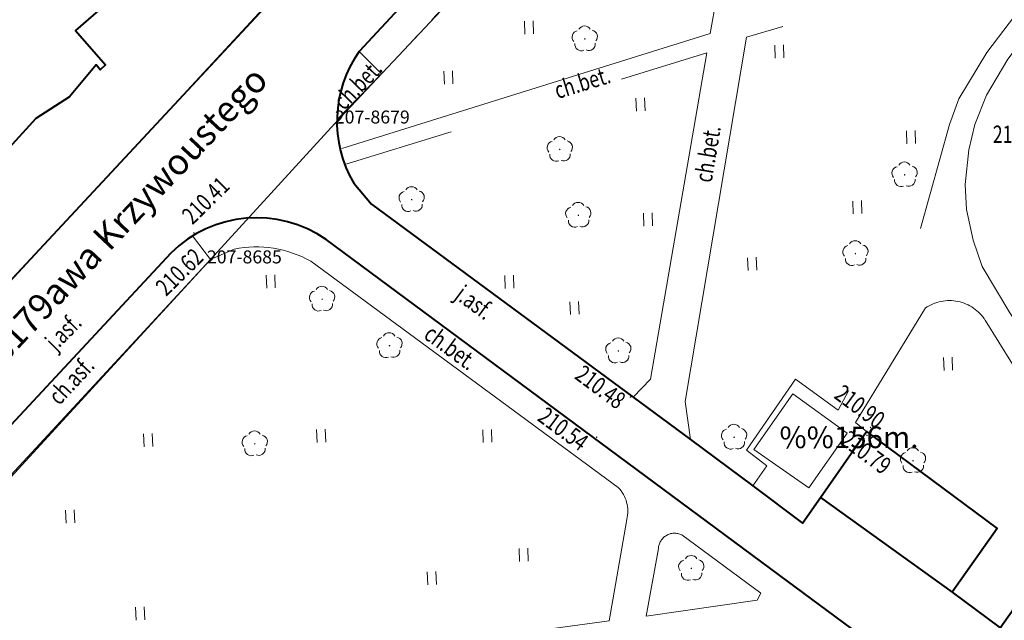
# Model space of a CAD drawing. Extents: x 7570476 to 7572872, y 5543122 to 5545522.
# Drawn here: x 7570917 to 7570974, y 5543458 to 5543492 of the extents above; entities that cross this region are included whole.
import ezdxf
from ezdxf.enums import TextEntityAlignment as Align

# ---------------------------------------------------------------- set-up
doc = ezdxf.new("R2010")
doc.units = 0
doc.header["$MEASUREMENT"] = 0
for name, pattern in [('DGN Style 1', [15.485961, 0.025767, -15.460194]), ('DGN Style 2', [25.76699, 15.460194, -10.306796]), ('DGN Style 3', [36.073786, 25.76699, -10.306796])]:
    doc.linetypes.add(name, pattern=pattern)
for name, color, linetype in [('1', 7, 'Continuous'), ('11', 7, 'Continuous'), ('12', 7, 'Continuous'), ('13', 7, 'Continuous'), ('14', 7, 'Continuous'), ('25', 7, 'Continuous'), ('3', 7, 'Continuous'), ('36', 7, 'Continuous'), ('5', 7, 'Continuous'), ('51', 7, 'Continuous'), ('6', 7, 'Continuous'), ('7', 7, 'Continuous'), ('8', 7, 'Continuous'), ('9', 7, 'Continuous')]:
    doc.layers.add(name, color=color, linetype=linetype)
doc.styles.add('Style-ITALICS', font='ITALICS.shx')

# ---------------------------------------------------------------- blocks, each defined once
blk = doc.blocks.new('*U689')
at = {"layer": '6', "color": 3, "linetype": 'Continuous', "lineweight": 0, "flags": 128}
blk.add_lwpolyline([(0, 0), (26.118, 28.17)], dxfattribs=at)
blk = doc.blocks.new('*U2536')
at = {"layer": '6', "color": 3, "linetype": 'Continuous', "lineweight": 0, "flags": 128}
blk.add_lwpolyline([(26.027, 27.706), (0, 0)], dxfattribs=at)
blk = doc.blocks.new('*U2537')
at = {"layer": '6', "color": 3, "linetype": 'Continuous', "lineweight": 0, "flags": 128}
blk.add_lwpolyline([(7.395, 8.089), (0, 0)], dxfattribs=at)
blk = doc.blocks.new('*U2538')
at = {"layer": '6', "color": 3, "linetype": 'Continuous', "lineweight": 0, "flags": 128}
blk.add_lwpolyline([(20.521, 22.366), (0, 0)], dxfattribs=at)
blk = doc.blocks.new('*U6073')
at = {"layer": '14', "color": 7, "linetype": 'Continuous', "lineweight": 30, "style": 'Style-ITALICS'}
blk.add_text('Boles%%179awa Krzywoustego', height=1.5, rotation=46.789622, dxfattribs=at).set_placement((10.327771, 11.037323), align=Align.MIDDLE_CENTER)
blk = doc.blocks.new('PUNZG_4900')
at = {"layer": '12', "linetype": 'Continuous', "lineweight": 0}
h = blk.add_hatch(color=3, dxfattribs=at)
edge = h.paths.add_edge_path()
edge.add_arc((0, 0), 0.045, 0, 360)
blk = doc.blocks.new('*U17832')
at = {"layer": '12', "color": 3, "linetype": 'Continuous', "lineweight": 0}
blk.add_blockref('PUNZG_4900', (0, 0), dxfattribs=at)
at = {"layer": '13', "color": 3, "linetype": 'Continuous', "lineweight": 0, "style": 'Style-ITALICS'}
blk.add_text('207-8679', height=0.75, dxfattribs=at).set_placement((0, 0))
blk = doc.blocks.new('PUNZG_4906')
at = {"layer": '12', "linetype": 'Continuous', "lineweight": 0}
h = blk.add_hatch(color=3, dxfattribs=at)
edge = h.paths.add_edge_path()
edge.add_arc((0, 0), 0.045, 0, 360)
blk = doc.blocks.new('*U17844')
at = {"layer": '12', "color": 3, "linetype": 'Continuous', "lineweight": 0}
blk.add_blockref('PUNZG_4906', (0, 0), dxfattribs=at)
at = {"layer": '13', "color": 3, "linetype": 'Continuous', "lineweight": 0, "style": 'Style-ITALICS'}
blk.add_text('207-8685', height=0.75, dxfattribs=at).set_placement((0, 0))
blk = doc.blocks.new('*U20165')
at = {"layer": '1', "color": 3, "linetype": 'DGN Style 1', "lineweight": 0, "flags": 128}
blk.add_lwpolyline([(-13.059, -14.085), (13.059, 14.085)], dxfattribs=at)
blk = doc.blocks.new('*U20178')
at = {"layer": '1', "color": 3, "linetype": 'DGN Style 1', "lineweight": 0, "flags": 128}
blk.add_lwpolyline([(13.013, 13.853), (-13.014, -13.853)], dxfattribs=at)
blk = doc.blocks.new('*U20179')
at = {"layer": '1', "color": 3, "linetype": 'DGN Style 1', "lineweight": 0, "flags": 128}
blk.add_lwpolyline([(3.697, 4.044), (-3.698, -4.045)], dxfattribs=at)
blk = doc.blocks.new('*U20180')
at = {"layer": '1', "color": 3, "linetype": 'DGN Style 1', "lineweight": 0, "flags": 128}
blk.add_lwpolyline([(10.26, 11.183), (-10.261, -11.183)], dxfattribs=at)
blk = doc.blocks.new('*U22860')
at = {"layer": '1', "color": 1, "linetype": 'Continuous', "lineweight": 40, "flags": 128}
blk.add_lwpolyline([(17.049, 28.448), (24.407, 20.322), (24.644, 20.06), (24.781, 20.179), (25.056, 19.865), (20.091, 15.519), (21.826, 13.536), (21.527, 13.251), (21.281, 13.532), (19.75, 11.677), (17.79, 10.426), (16.047, 8.513), (14.089, 7.212), (12.477, 5.275), (10.523, 4.114), (8.901, 2.156), (6.706, 0.797), (6.97, 0.497), (6.717, 0.275), (-0.342, 8.341), (9.597, 17.039), (6.149, 20.978), (5.85, 20.716), (5.564, 21.04), (15.913, 30.124), (16.11, 29.898), (15.901, 29.716)], close=True, dxfattribs=at)
at = {"layer": '3', "color": 7, "linetype": 'Continuous', "lineweight": 30, "style": 'Style-ITALICS'}
blk.add_text('h', height=1.5, dxfattribs=at).set_placement((12.843, 14.983), align=Align.MIDDLE_CENTER)
blk = doc.blocks.new('*U26275')
at = {"layer": '6', "color": 7, "linetype": 'Continuous', "lineweight": 40, "flags": 128}
blk.add_lwpolyline([(44.543, -6.073), (42.929, -7.96), (16.931, -35.885)], dxfattribs=at)
blk = doc.blocks.new('*U26302')
at = {"layer": '5', "color": 7, "linetype": 'DGN Style 2', "lineweight": 0, "flags": 128}
blk.add_lwpolyline([(-0.054, 1.328), (1.239, 0.05)], dxfattribs=at)
blk = doc.blocks.new('*U26303')
at = {"layer": '6', "color": 7, "linetype": 'Continuous', "lineweight": 40, "flags": 128}
blk.add_lwpolyline([(0.83, 0.034), (1.851, -1.175), (16.979, -12.335), (20.291, -14.782), (23.904, -17.466), (26.764, -19.611), (27.804, -18.137)], dxfattribs=at)
at = {"layer": '6', "color": 7, "linetype": 'Continuous', "lineweight": 40}
blk.add_arc((6.901, 3.604), 7.043, 144.9031, 210.4569, dxfattribs=at)
blk = doc.blocks.new('*U26304')
at = {"layer": '6', "color": 7, "linetype": 'Continuous', "lineweight": 40, "flags": 128}
blk.add_lwpolyline([(-0.326, 7.953), (7.294, 2.49), (10.071, 0.412)], dxfattribs=at)
blk = doc.blocks.new('*U26305')
at = {"layer": '6', "color": 7, "linetype": 'Continuous', "lineweight": 40, "flags": 128}
blk.add_lwpolyline([(-0.236, 5.765), (2.431, 9.577), (9.985, 3.982), (7.384, 0.302)], dxfattribs=at)
blk = doc.blocks.new('*U26306')
at = {"layer": '6', "color": 7, "linetype": 'Continuous', "lineweight": 40, "flags": 128}
blk.add_lwpolyline([(-1.15, 28.104), (1.451, 31.784), (5.268, 29.008), (42.092, 1.722)], dxfattribs=at)
blk = doc.blocks.new('*U26307')
at = {"layer": '8', "color": 7, "linetype": 'DGN Style 3', "lineweight": 0, "flags": 128}
blk.add_lwpolyline([(0.62, 0.025), (-0.022, 0.549), (4.03, 7.18)], dxfattribs=at)
blk = doc.blocks.new('*U26308')
at = {"layer": '8', "color": 7, "linetype": 'DGN Style 3', "lineweight": 0, "flags": 128}
for points in [[(-0.565, 13.798), (17.215, 0.705)], [(17.711, -1.146), (16.679, -7.003), (-1.404, -9.465), (-25.716, -12.802)]]:
    blk.add_lwpolyline(points, dxfattribs=at)
at = {"layer": '8', "color": 7, "linetype": 'DGN Style 3', "lineweight": 0, "extrusion": (0, 0, -1)}
blk.add_arc((-15.763, -0.676), 2.003, 136.4223, 193.5731, dxfattribs=at)
blk = doc.blocks.new('*U26311')
at = {"layer": '8', "color": 7, "linetype": 'DGN Style 3', "lineweight": 0, "flags": 128}
for points in [[(0, 0), (6.418, 0.923), (6.621, 1.332), (2.05, 4.707)], [(0.701, 3.912), (0, 0)]]:
    blk.add_lwpolyline(points, dxfattribs=at)
at = {"layer": '8', "color": 7, "linetype": 'DGN Style 3', "lineweight": 0}
blk.add_arc((1.639, 3.863), 0.939, 64.0402, 177.0507, dxfattribs=at)
blk = doc.blocks.new('*U26313')
at = {"layer": '6', "color": 7, "linetype": 'Continuous', "lineweight": 40, "flags": 128}
for points in [[(36.292, 42.697), (76.898, 12.755), (79.534, 16.315), (79.887, 16.76), (80.7, 16.203), (84.509, 13.367), (86.801, 11.659), (80.897, 3.311), (23.992, 45.406), (-2.667, 65.151)], [(-11.652, 64.373), (-27.862, 46.957)]]:
    blk.add_lwpolyline(points, dxfattribs=at)
at = {"layer": '6', "color": 7, "linetype": 'Continuous', "lineweight": 40}
blk.add_arc((-6.691, 59.36), 7.053, 55.2003, 134.6982, dxfattribs=at)
blk = doc.blocks.new('*U26317')
at = {"layer": '8', "color": 7, "linetype": 'DGN Style 3', "lineweight": 0, "flags": 128}
blk.add_lwpolyline([(0, 0), (17.032, 18.381)], dxfattribs=at)
blk = doc.blocks.new('*U26318')
at = {"layer": '5', "color": 7, "linetype": 'DGN Style 2', "lineweight": 0, "flags": 128}
blk.add_lwpolyline([(0.982, 0.04), (-0.057, 1.396)], dxfattribs=at)
blk = doc.blocks.new('*U26319')
at = {"layer": '9', "color": 7, "linetype": 'Continuous', "lineweight": 0, "style": 'Style-ITALICS', "width": 0.749997}
blk.add_text('ch.asf.', height=0.999996, rotation=47.182136, dxfattribs=at).set_placement((1.682637, 1.82504), align=Align.MIDDLE_CENTER)
blk = doc.blocks.new('*U26320')
at = {"layer": '8', "color": 7, "linetype": 'DGN Style 3', "lineweight": 0, "flags": 128}
blk.add_lwpolyline([(0, 0), (1.367, 0.596)], dxfattribs=at)
at = {"layer": '8', "color": 7, "linetype": 'DGN Style 3', "lineweight": 0, "extrusion": (0, 0, -1)}
blk.add_arc((-2.638, -5.773), 6.495, 78.7139, 119.0175, dxfattribs=at)
blk = doc.blocks.new('*U26321')
at = {"layer": '9', "color": 7, "linetype": 'Continuous', "lineweight": 0, "style": 'Style-ITALICS', "width": 0.749999}
blk.add_text('ch.bet.', height=1.000002, rotation=323.631317, dxfattribs=at).set_placement((1.613729, 1.694999), align=Align.MIDDLE_CENTER)
blk = doc.blocks.new('*U26322')
at = {"layer": '8', "color": 7, "linetype": 'DGN Style 3', "lineweight": 0, "flags": 128}
blk.add_lwpolyline([(16.088, 0.659), (17.086, 1.71), (20.357, 20.569), (-0.577, 14.108)], dxfattribs=at)
blk = doc.blocks.new('*U26323')
at = {"layer": '9', "color": 7, "linetype": 'Continuous', "lineweight": 0, "style": 'Style-ITALICS', "width": 0.749999}
blk.add_text('ch.bet.', height=1.000002, rotation=46.031919, dxfattribs=at).set_placement((1.602, 1.72651), align=Align.MIDDLE_CENTER)
blk = doc.blocks.new('*U26324')
at = {"layer": '8', "color": 7, "linetype": 'DGN Style 3', "lineweight": 0, "flags": 128}
blk.add_lwpolyline([(0, 0), (2.573, 2.667)], dxfattribs=at)
blk = doc.blocks.new('*U26328')
at = {"layer": '8', "color": 7, "linetype": 'DGN Style 3', "lineweight": 0, "flags": 128}
for points in [[(24.436, 25.029), (24.293, 25.834)], [(0, 0), (21.305, 6.657), (24.436, 25.029)]]:
    blk.add_lwpolyline(points, dxfattribs=at)
blk = doc.blocks.new('*U26329')
at = {"layer": '8', "color": 7, "linetype": 'DGN Style 3', "lineweight": 0, "flags": 128}
blk.add_lwpolyline([(-0.02, 0.48), (-20.539, -21.447)], dxfattribs=at)
at = {"layer": '8', "color": 7, "linetype": 'DGN Style 3', "lineweight": 0}
blk.add_arc((0.511, -0.464), 1.083, 28.9219, 119.3674, dxfattribs=at)
blk = doc.blocks.new('*U26330')
at = {"layer": '8', "color": 7, "linetype": 'DGN Style 3', "lineweight": 0, "flags": 128}
blk.add_lwpolyline([(0.094, 2.836), (-0.205, 5.026), (3.335, 26.107), (21.989, 31.494), (17.222, 25.214), (15.601, 22.536), (15.071, 21.053), (12.766, 12.822), (11.598, 10.052), (8.642, 4.527), (6.166, 6.327), (3.332, 2.228), (4.52, 1.316), (3.707, 0.152)], dxfattribs=at)
blk = doc.blocks.new('*U26331')
at = {"layer": '9', "color": 7, "linetype": 'Continuous', "lineweight": 0, "style": 'Style-ITALICS', "width": 0.749997}
blk.add_text('ch.bet.', height=0.999996, rotation=80.466192, dxfattribs=at).set_placement((1.193369, 1.582295), align=Align.MIDDLE_CENTER)
blk = doc.blocks.new('*U26332')
at = {"layer": '9', "color": 7, "linetype": 'Continuous', "lineweight": 0, "style": 'Style-ITALICS', "width": 0.749999}
blk.add_text('ch.bet.', height=1.000002, rotation=17.152592, dxfattribs=at).set_placement((1.510474, 1.376437), align=Align.MIDDLE_CENTER)
blk = doc.blocks.new('*U26822')
at = {"layer": '6', "color": 7, "linetype": 'Continuous', "lineweight": 40, "flags": 128}
blk.add_lwpolyline([(-0.049, 1.209), (-1.457, 0.641), (-2.964, -0.681), (-22.805, -22.07)], dxfattribs=at)
blk = doc.blocks.new('*U26863')
at = {"layer": '8', "color": 7, "linetype": 'DGN Style 3', "lineweight": 0, "flags": 128}
blk.add_lwpolyline([(6.731, 37.755), (6.301, 37.987), (1.47, 31.555), (0.234, 29.483), (-0.427, 27.784), (-0.787, 26.318), (-0.996, 24.318), (-0.916, 22.86), (-0.533, 21.095), (-0.011, 19.575), (1.59, 16.898), (2.839, 14.988), (4.924, 12.461), (7.049, 10.657), (9.619, 9.251), (14.56, 7.121), (17.919, 5.487), (21.928, 3.149), (25.137, 1.029)], dxfattribs=at)
blk = doc.blocks.new('*U26865')
at = {"layer": '8', "color": 7, "linetype": 'DGN Style 3', "lineweight": 0, "flags": 128}
blk.add_lwpolyline([(2.887, 0.119), (5.118, 3.072), (4.3, 3.749), (3.89, 5.944), (3.233, 7.579), (2.547, 9.172), (-0.582, 14.228)], dxfattribs=at)
at = {"layer": '8', "color": 7, "linetype": 'DGN Style 3', "lineweight": 0}
blk.add_arc((-2.657, 12.916), 2.454, 32.3018, 124.1557, dxfattribs=at)
blk = doc.blocks.new('WYSTER_964')
at = {"layer": '25', "linetype": 'Continuous', "lineweight": 0}
h = blk.add_hatch(color=7, dxfattribs=at)
edge = h.paths.add_edge_path()
edge.add_arc((0, 0), 0.045, 0, 360)
blk = doc.blocks.new('*U29228')
at = {"layer": '25', "color": 7, "linetype": 'Continuous', "lineweight": 0}
blk.add_blockref('WYSTER_964', (0.043, 0.047), dxfattribs=at)
at = {"layer": '25', "color": 7, "linetype": 'Continuous', "lineweight": 0, "style": 'Style-ITALICS', "width": 0.749999}
blk.add_text('210.90', height=1.000002, rotation=323.474611, dxfattribs=at).set_placement((-0.569503, 1.25794), align=Align.MIDDLE_CENTER)
blk = doc.blocks.new('WYSTER_965')
at = {"layer": '25', "linetype": 'Continuous', "lineweight": 0}
h = blk.add_hatch(color=7, dxfattribs=at)
edge = h.paths.add_edge_path()
edge.add_arc((0, 0), 0.045, 0, 360)
blk = doc.blocks.new('*U29230')
at = {"layer": '25', "color": 7, "linetype": 'Continuous', "lineweight": 0}
blk.add_blockref('WYSTER_965', (0.044, 0.047), dxfattribs=at)
at = {"layer": '25', "color": 7, "linetype": 'Continuous', "lineweight": 0, "style": 'Style-ITALICS', "width": 0.749999}
blk.add_text('210.79', height=1.000002, rotation=323.474611, dxfattribs=at).set_placement((-0.00023, -0.937487), align=Align.MIDDLE_CENTER)
blk = doc.blocks.new('WYSTER_966')
at = {"layer": '25', "linetype": 'Continuous', "lineweight": 0}
h = blk.add_hatch(color=7, dxfattribs=at)
edge = h.paths.add_edge_path()
edge.add_arc((0, 0), 0.045, 0, 360)
blk = doc.blocks.new('*U29232')
at = {"layer": '25', "color": 7, "linetype": 'Continuous', "lineweight": 0}
blk.add_blockref('WYSTER_966', (0.043, 0.047), dxfattribs=at)
at = {"layer": '25', "color": 7, "linetype": 'Continuous', "lineweight": 0, "style": 'Style-ITALICS', "width": 0.749999}
blk.add_text('210.48', height=1.000002, rotation=323.473619, dxfattribs=at).set_placement((-1.695865, 0.620658), align=Align.MIDDLE_CENTER)
blk = doc.blocks.new('WYSTER_967')
at = {"layer": '25', "linetype": 'Continuous', "lineweight": 0}
h = blk.add_hatch(color=7, dxfattribs=at)
edge = h.paths.add_edge_path()
edge.add_arc((0, 0), 0.045, 0, 360)
blk = doc.blocks.new('*U29234')
at = {"layer": '25', "color": 7, "linetype": 'Continuous', "lineweight": 0}
blk.add_blockref('WYSTER_967', (0.043, 0.047), dxfattribs=at)
at = {"layer": '25', "color": 7, "linetype": 'Continuous', "lineweight": 0, "style": 'Style-ITALICS', "width": 0.749999}
blk.add_text('210.54', height=1.000002, rotation=323.473619, dxfattribs=at).set_placement((-1.889375, 0.527629), align=Align.MIDDLE_CENTER)
blk = doc.blocks.new('WYSTER_971')
at = {"layer": '25', "linetype": 'Continuous', "lineweight": 0}
h = blk.add_hatch(color=7, dxfattribs=at)
edge = h.paths.add_edge_path()
edge.add_arc((0, 0), 0.045, 0, 360)
blk = doc.blocks.new('*U29242')
at = {"layer": '25', "color": 7, "linetype": 'Continuous', "lineweight": 0}
blk.add_blockref('WYSTER_971', (0.043, 0.047), dxfattribs=at)
at = {"layer": '25', "color": 7, "linetype": 'Continuous', "lineweight": 0, "style": 'Style-ITALICS', "width": 0.749999}
blk.add_text('210.62', height=1.000002, rotation=44.508636, dxfattribs=at).set_placement((-1.782101, -0.730138), align=Align.MIDDLE_CENTER)
blk = doc.blocks.new('WYSTER_972')
at = {"layer": '25', "linetype": 'Continuous', "lineweight": 0}
h = blk.add_hatch(color=7, dxfattribs=at)
edge = h.paths.add_edge_path()
edge.add_arc((0, 0), 0.045, 0, 360)
blk = doc.blocks.new('*U29244')
at = {"layer": '25', "color": 7, "linetype": 'Continuous', "lineweight": 0}
blk.add_blockref('WYSTER_972', (0.044, 0.047), dxfattribs=at)
at = {"layer": '25', "color": 7, "linetype": 'Continuous', "lineweight": 0, "style": 'Style-ITALICS', "width": 0.749999}
blk.add_text('210.41', height=1.000002, rotation=44.508639, dxfattribs=at).set_placement((0.725229, 1.930449), align=Align.MIDDLE_CENTER)
blk = doc.blocks.new('*U32023')
at = {"layer": '7', "color": 7, "linetype": 'Continuous', "lineweight": 0, "style": 'Style-ITALICS', "width": 0.749995}
blk.add_text('j.asf.', height=0.999989, rotation=309.456926, dxfattribs=at).set_placement((1.57744, 1.613953), align=Align.MIDDLE_CENTER)
blk = doc.blocks.new('*U32028')
at = {"layer": '9', "color": 7, "linetype": 'Continuous', "lineweight": 0, "style": 'Style-ITALICS', "width": 0.749999}
blk.add_text('j.asf.', height=1.000002, rotation=323.508292, dxfattribs=at).set_placement((1.548654, 1.638698), align=Align.MIDDLE_CENTER)
blk = doc.blocks.new('TRAWA1')
at = {"layer": '5', "color": 3, "linetype": 'Continuous', "lineweight": 0}
for p, q in [((-0.265, 0.364), (-0.234, -0.385)), ((0.235, 0.385), (0.265, -0.365))]:
    blk.add_line(p, q, dxfattribs=at)
blk = doc.blocks.new('*U36051')
at = {"layer": '5', "color": 3, "linetype": 'Continuous', "lineweight": 0}
blk.add_blockref('TRAWA1', (0.234, 0.385), dxfattribs=at)
blk = doc.blocks.new('DRLIS1')
at = {"layer": '11', "linetype": 'Continuous', "lineweight": 0}
h = blk.add_hatch(color=3, dxfattribs=at)
edge = h.paths.add_edge_path()
edge.add_arc((0, 0), 0.045, 0, 360)
at = {"layer": '11', "color": 3, "linetype": 'Continuous', "lineweight": 0}
for centre, start, end in [((-0.016, 0.375), 30.1471, 149.8529), ((-0.362, 0.102), 102.0477, 221.9513), ((0.352, 0.131), 318.0487, 77.9523), ((-0.208, -0.311), 174.1984, 293.7229), ((0.232, -0.293), 246.2771, 5.6877)]:
    blk.add_arc(centre, 0.375, start, end, dxfattribs=at)
blk = doc.blocks.new('*U35744')
at = {"layer": '11', "color": 3, "linetype": 'Continuous', "lineweight": 0}
blk.add_blockref('DRLIS1', (0.704, 0.707), dxfattribs=at)
blk = doc.blocks.new('*U36536')
at = {"layer": '51', "color": 7, "linetype": 'Continuous', "lineweight": 0, "flags": 128}
blk.add_lwpolyline([(2.154, 5.56), (-0.096, 2.356), (3.079, 0.126), (5.3, 3.287), (2.154, 5.56)], dxfattribs=at)
blk = doc.blocks.new('*U36473')
at = {"layer": '36', "color": 7, "linetype": 'Continuous', "lineweight": 13, "style": 'Style-ITALICS'}
blk.add_text('%%156m.', height=1.249998, dxfattribs=at).set_placement((-0.051, 1.247999), align=Align.MIDDLE_LEFT)
blk = doc.blocks.new('PUNWYS_553')
at = {"layer": '13', "linetype": 'Continuous', "lineweight": 0}
h = blk.add_hatch(color=33, dxfattribs=at)
edge = h.paths.add_edge_path()
edge.add_arc((0, 0), 0.045, 0, 360)
blk = doc.blocks.new('*U38687')
at = {"layer": '13', "color": 33, "linetype": 'Continuous', "lineweight": 0}
blk.add_blockref('PUNWYS_553', (0.043, 0.047), dxfattribs=at)
at = {"layer": '13', "color": 33, "linetype": 'Continuous', "lineweight": 0, "style": 'Style-ITALICS', "width": 0.749999}
blk.add_text('210.9', height=1.000002, dxfattribs=at).set_placement((-1.872, -0.892999), align=Align.MIDDLE_LEFT)

msp = doc.modelspace()

# ---------------------------------------------------------------- block references
at = {"layer": '1', "color": 3, "linetype": 'DGN Style 1', "lineweight": 0}
for name, p in [('*U20178', (7570948.453, 5543500.312)), ('*U20165', (7570918.235, 5543479.02)), ('*U20179', (7570931.742, 5543482.415)), ('*U20180', (7570917.784, 5543467.187))]:
    msp.add_blockref(name, p, dxfattribs=at)
at = {"layer": '1', "color": 1, "linetype": 'Continuous', "lineweight": 40}
msp.add_blockref('*U22860', (7570900.354, 5543476.316), dxfattribs=at)
at = {"layer": '11', "color": 3, "linetype": 'Continuous', "lineweight": 0}
for p in [(7570949.186, 5543490.646), (7570947.737, 5543484.252), (7570967.672, 5543482.786), (7570939.179, 5543481.35), (7570948.813, 5543480.443), (7570964.827, 5543478.226), (7570934, 5543475.594), (7570937.893, 5543472.901), (7570951.126, 5543472.602), (7570957.815, 5543467.611), (7570930.109, 5543467.228), (7570968.159, 5543466.253), (7570955.344, 5543460.024)]:
    msp.add_blockref('*U35744', p, dxfattribs=at)
at = {"layer": '12', "color": 3, "linetype": 'Continuous', "lineweight": 0}
for name, p in [('*U17832', (7570935.439, 5543486.459)), ('*U17844', (7570928.044, 5543478.37))]:
    msp.add_blockref(name, p, dxfattribs=at)
at = {"layer": '13', "color": 33, "linetype": 'Continuous', "lineweight": 0}
msp.add_blockref('*U38687', (7570975.344, 5543486.731), dxfattribs=at)
at = {"layer": '14', "color": 7, "linetype": 'Continuous', "lineweight": 30}
msp.add_blockref('*U6073', (7570910.399, 5543467.283), dxfattribs=at)
at = {"layer": '25', "color": 7, "linetype": 'Continuous', "lineweight": 0}
for name, p in [('*U29244', (7570927.246, 5543480.084)), ('*U29242', (7570928.235, 5543478.606)), ('*U29232', (7570952.485, 5543470.601)), ('*U29228', (7570966.358, 5543468.835)), ('*U29234', (7570950.529, 5543468.272)), ('*U29230', (7570966.151, 5543468.377))]:
    msp.add_blockref(name, p, dxfattribs=at)
at = {"layer": '36', "color": 7, "linetype": 'Continuous', "lineweight": 13}
msp.add_blockref('*U36473', (7570961.191, 5543467.063), dxfattribs=at)
at = {"layer": '5', "color": 3, "linetype": 'Continuous', "lineweight": 0}
for p in [(7570946.426, 5543491.632), (7570960.898, 5543490.232), (7570941.767, 5543488.733), (7570952.874, 5543487.169), (7570968.506, 5543485.278), (7570965.407, 5543481.228), (7570953.305, 5543480.52), (7570959.33, 5543477.951), (7570931.498, 5543476.945), (7570945.288, 5543476.921), (7570949.055, 5543475.406), (7570970.651, 5543472.18), (7570934.412, 5543468.009), (7570924.414, 5543467.759), (7570944.021, 5543468.004), (7570919.902, 5543463.348), (7570946.121, 5543461.13), (7570940.808, 5543459.787), (7570923.95, 5543457.74)]:
    msp.add_blockref('*U36051', p, dxfattribs=at)
at = {"layer": '5', "color": 7, "linetype": 'DGN Style 2', "lineweight": 0}
for name, p in [('*U26302', (7570936.894, 5543489.291)), ('*U26318', (7570927.273, 5543478.559))]:
    msp.add_blockref(name, p, dxfattribs=at)
at = {"layer": '51', "color": 7, "linetype": 'Continuous', "lineweight": 0}
msp.add_blockref('*U36536', (7570959.755, 5543465.259), dxfattribs=at)
at = {"layer": '6', "color": 7, "linetype": 'Continuous', "lineweight": 40}
for name, p in [('*U26275', (7570888.414, 5543501.087)), ('*U26822', (7570959.645, 5543512.689)), ('*U26303', (7570935.701, 5543482.967)), ('*U26313', (7570937.61, 5543414.592)), ('*U26305', (7570963.741, 5543459.065)), ('*U26304', (7570963.831, 5543456.877)), ('*U26306', (7570975.052, 5543429.185))]:
    msp.add_blockref(name, p, dxfattribs=at)
at = {"layer": '6', "color": 3, "linetype": 'Continuous', "lineweight": 0}
for name, p in [('*U2536', (7570935.439, 5543486.459)), ('*U689', (7570905.176, 5543464.935)), ('*U2537', (7570928.044, 5543478.37)), ('*U2538', (7570907.523, 5543456.004))]:
    msp.add_blockref(name, p, dxfattribs=at)
at = {"layer": '7', "color": 7, "linetype": 'Continuous', "lineweight": 0, "xscale": 1.000001, "yscale": 1.000001, "zscale": 1.000001, "rotation": 95.59255999999999}
msp.add_blockref('*U32023', (7570921.498, 5543472.998), dxfattribs=at)
at = {"layer": '8', "color": 7, "linetype": 'DGN Style 3', "lineweight": 0}
for name, p in [('*U26329', (7570958.672, 5543510.788)), ('*U26328', (7570935.838, 5543485.014)), ('*U26330', (7570955.898, 5543465.349)), ('*U26863', (7570972.867, 5543458.618)), ('*U26322', (7570936.592, 5543469.973)), ('*U26324', (7570935.56, 5543486.674)), ('*U26320', (7570928.255, 5543478.599)), ('*U26308', (7570934.608, 5543464.708)), ('*U26317', (7570911.223, 5543460.218)), ('*U26865', (7570973.616, 5543460.85)), ('*U26307', (7570965.552, 5543468.617)), ('*U26311', (7570953.438, 5543457.963))]:
    msp.add_blockref(name, p, dxfattribs=at)
at = {"layer": '9', "color": 7, "linetype": 'Continuous', "lineweight": 0}
for name, p in [('*U26323', (7570935.156, 5543486.978)), ('*U26332', (7570948.232, 5543487.453)), ('*U26331', (7570955.8, 5543483.124)), ('*U32028', (7570941.963, 5543474.478)), ('*U26321', (7570940.518, 5543471.82)), ('*U26319', (7570918.516, 5543469.766))]:
    msp.add_blockref(name, p, dxfattribs=at)

doc.saveas('drawing.dxf')
